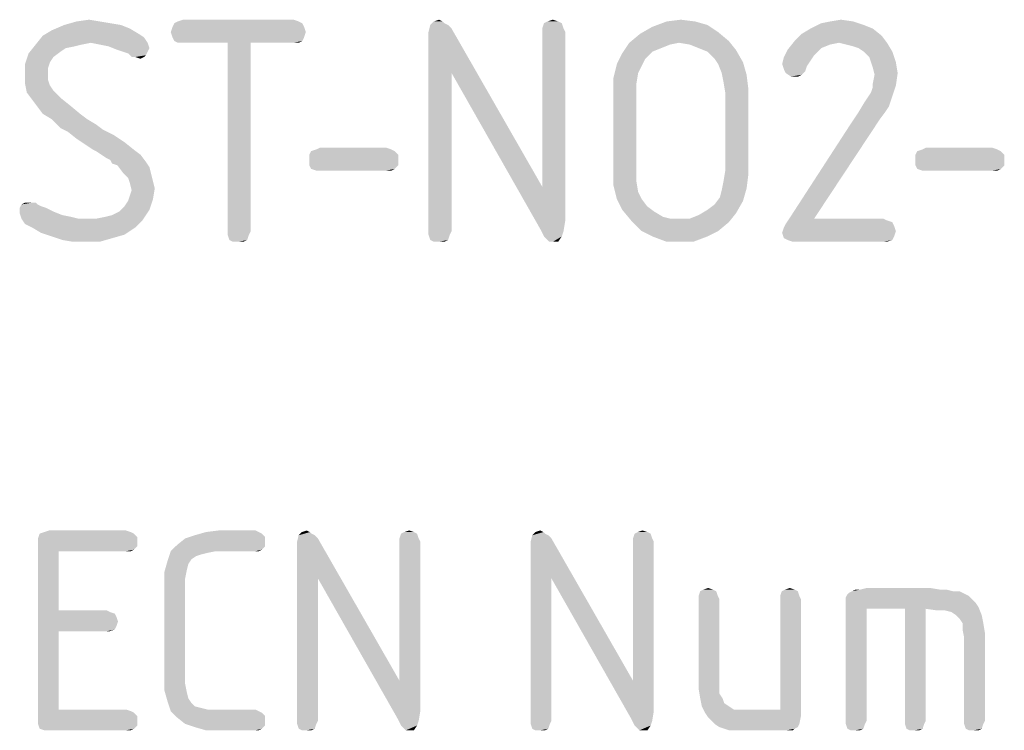
# Model space of a CAD drawing. Units: millimetres. Extents: x 0 to 420, y 0 to 297.
# Drawn here: x 365 to 374, y 17 to 24 of the extents above; entities that cross this region are included whole.
import ezdxf

# ---------------------------------------------------------------- set-up
doc = ezdxf.new("R2010")
doc.units = ezdxf.units.MM
doc.header["$LTSCALE"] = 23.1
doc.layers.get('0').update_dxf_attribs({"linetype": 'CONTINUOUS'})

msp = doc.modelspace()

# ---------------------------------------------------------------- linework, layer by layer
at = {"color": 5, "linetype": 'CONTINUOUS'}
for points in [[(365.442, 23.834), (365.554, 23.85), (365.65, 23.834)], [(367.394, 23.85), (366.354, 23.834), (366.402, 23.85)], [(366.354, 23.834), (367.394, 23.85), (367.442, 23.834)], [(368.658, 23.834), (368.706, 23.85), (368.738, 23.834)], [(369.682, 23.834), (369.73, 23.85), (369.778, 23.834)], [(370.754, 23.834), (370.882, 23.85), (371.01, 23.834)], [(372.226, 23.834), (372.322, 23.85), (372.434, 23.834)], [(365.842, 23.802), (365.922, 23.77), (365.218, 23.754)], [(365.842, 23.802), (365.218, 23.754), (365.33, 23.802)], [(365.218, 23.754), (365.922, 23.77), (366.002, 23.722)], [(365.65, 23.834), (365.746, 23.818), (365.33, 23.802)], [(365.65, 23.834), (365.33, 23.802), (365.442, 23.834)], [(365.33, 23.802), (365.746, 23.818), (365.842, 23.802)], [(367.49, 23.786), (366.29, 23.738), (366.306, 23.786)], [(366.29, 23.738), (367.49, 23.786), (367.506, 23.738)], [(367.474, 23.818), (366.306, 23.786), (366.322, 23.818)], [(366.306, 23.786), (367.474, 23.818), (367.49, 23.786)], [(367.442, 23.834), (366.322, 23.818), (366.354, 23.834)], [(366.322, 23.818), (367.442, 23.834), (367.474, 23.818)], [(368.786, 23.802), (368.818, 23.77), (368.61, 23.738)], [(368.786, 23.802), (368.61, 23.738), (368.626, 23.802)], [(368.61, 23.658), (368.61, 23.738), (368.818, 23.77)], [(368.818, 23.37), (368.61, 23.658), (368.818, 23.77)], [(368.738, 23.834), (368.754, 23.818), (368.626, 23.802)], [(368.738, 23.834), (368.626, 23.802), (368.658, 23.834)], [(368.626, 23.802), (368.754, 23.818), (368.786, 23.802)], [(368.818, 23.37), (368.818, 23.77), (369.634, 22.346)], [(369.81, 23.818), (369.634, 23.77), (369.65, 23.818)], [(369.634, 23.77), (369.81, 23.818), (369.826, 23.77)], [(369.826, 23.77), (369.634, 23.738), (369.634, 23.77)], [(369.634, 23.738), (369.826, 23.77), (369.842, 23.738)], [(369.778, 23.834), (369.65, 23.818), (369.682, 23.834)], [(369.65, 23.818), (369.778, 23.834), (369.81, 23.818)], [(371.218, 23.738), (370.514, 23.722), (370.626, 23.786)], [(371.01, 23.834), (371.122, 23.802), (370.626, 23.786)], [(371.01, 23.834), (370.626, 23.786), (370.754, 23.834)], [(370.626, 23.786), (371.122, 23.802), (371.218, 23.738)], [(372.61, 23.77), (371.97, 23.722), (372.05, 23.77)], [(371.97, 23.722), (372.61, 23.77), (372.69, 23.706)], [(372.53, 23.802), (372.05, 23.77), (372.146, 23.818)], [(372.05, 23.77), (372.53, 23.802), (372.61, 23.77)], [(372.434, 23.834), (372.146, 23.818), (372.226, 23.834)], [(372.146, 23.818), (372.434, 23.834), (372.53, 23.802)], [(366.05, 23.69), (365.074, 23.626), (365.138, 23.706)], [(366.05, 23.69), (365.57, 23.642), (365.074, 23.626)], [(366.002, 23.722), (365.138, 23.706), (365.218, 23.754)], [(365.138, 23.706), (366.002, 23.722), (366.05, 23.69)], [(365.57, 23.642), (366.05, 23.69), (366.082, 23.642)], [(367.506, 23.738), (366.306, 23.69), (366.29, 23.738)], [(366.306, 23.69), (367.506, 23.738), (367.49, 23.69)], [(367.49, 23.69), (366.322, 23.658), (366.306, 23.69)], [(366.322, 23.658), (367.49, 23.69), (367.474, 23.658)], [(369.842, 23.738), (369.634, 22.346), (369.634, 23.738)], [(369.634, 22.346), (369.842, 23.738), (369.842, 22.042)], [(371.314, 23.658), (370.418, 23.642), (370.514, 23.722)], [(370.514, 23.722), (371.218, 23.738), (371.314, 23.658)], [(372.69, 23.706), (371.906, 23.658), (371.97, 23.722)], [(372.306, 23.642), (371.906, 23.658), (372.69, 23.706)], [(372.306, 23.642), (372.69, 23.706), (372.738, 23.642)], [(365.49, 23.626), (365.426, 23.61), (365.01, 23.546)], [(365.49, 23.626), (365.01, 23.546), (365.074, 23.626)], [(365.426, 23.61), (365.346, 23.594), (365.01, 23.546)], [(365.346, 23.594), (365.298, 23.562), (365.01, 23.546)], [(365.074, 23.626), (365.57, 23.642), (365.49, 23.626)], [(366.082, 23.642), (365.65, 23.626), (365.57, 23.642)], [(365.73, 23.61), (365.65, 23.626), (366.082, 23.642)], [(365.73, 23.61), (366.082, 23.642), (366.098, 23.594)], [(366.098, 23.594), (365.81, 23.578), (365.73, 23.61)], [(365.81, 23.578), (366.098, 23.594), (366.082, 23.562)], [(367.474, 23.658), (366.354, 23.642), (366.322, 23.658)], [(366.402, 23.642), (366.354, 23.642), (367.474, 23.658)], [(366.802, 23.642), (366.402, 23.642), (367.474, 23.658)], [(367.01, 23.642), (366.802, 23.642), (367.474, 23.658)], [(367.01, 23.642), (366.802, 21.946), (366.802, 23.642)], [(366.802, 21.946), (367.01, 23.642), (367.01, 21.946)], [(367.394, 23.642), (367.01, 23.642), (367.474, 23.658)], [(367.394, 23.642), (367.474, 23.658), (367.442, 23.642)], [(368.818, 23.37), (368.61, 21.946), (368.61, 23.658)], [(370.866, 23.642), (370.786, 23.626), (370.354, 23.546)], [(370.866, 23.642), (370.354, 23.546), (370.418, 23.642)], [(370.786, 23.626), (370.706, 23.594), (370.354, 23.546)], [(370.706, 23.594), (370.626, 23.562), (370.354, 23.546)], [(370.866, 23.642), (370.418, 23.642), (371.314, 23.658)], [(370.962, 23.626), (370.866, 23.642), (371.314, 23.658)], [(371.042, 23.594), (370.962, 23.626), (371.314, 23.658)], [(371.042, 23.594), (371.314, 23.658), (371.378, 23.578)], [(371.378, 23.578), (371.122, 23.562), (371.042, 23.594)], [(372.306, 23.642), (371.842, 23.578), (371.906, 23.658)], [(372.306, 23.642), (372.226, 23.626), (371.842, 23.578)], [(372.226, 23.626), (372.146, 23.594), (371.842, 23.578)], [(371.842, 23.578), (372.146, 23.594), (372.114, 23.562)], [(372.738, 23.642), (372.37, 23.626), (372.306, 23.642)], [(372.434, 23.61), (372.37, 23.626), (372.738, 23.642)], [(372.482, 23.594), (372.434, 23.61), (372.738, 23.642)], [(372.53, 23.562), (372.482, 23.594), (372.738, 23.642)], [(372.53, 23.562), (372.738, 23.642), (372.786, 23.562)], [(365.234, 23.514), (364.978, 23.45), (365.01, 23.546)], [(365.234, 23.514), (365.202, 23.466), (364.978, 23.45)], [(365.01, 23.546), (365.298, 23.562), (365.234, 23.514)], [(366.082, 23.562), (365.906, 23.546), (365.81, 23.578)], [(365.906, 23.546), (366.082, 23.562), (366.066, 23.53)], [(366.066, 23.53), (365.938, 23.514), (365.906, 23.546)], [(365.97, 23.514), (365.938, 23.514), (366.066, 23.53)], [(365.97, 23.514), (366.066, 23.53), (366.05, 23.514)], [(366.05, 23.514), (366.018, 23.498), (365.97, 23.514)], [(370.562, 23.498), (370.306, 23.45), (370.354, 23.546)], [(370.306, 23.45), (370.562, 23.498), (370.53, 23.434)], [(370.354, 23.546), (370.626, 23.562), (370.562, 23.498)], [(371.186, 23.498), (371.122, 23.562), (371.378, 23.578)], [(371.186, 23.498), (371.378, 23.578), (371.442, 23.466)], [(371.442, 23.466), (371.218, 23.45), (371.186, 23.498)], [(372.05, 23.482), (371.794, 23.45), (371.81, 23.514)], [(372.114, 23.562), (371.81, 23.514), (371.842, 23.578)], [(372.114, 23.562), (372.082, 23.53), (371.81, 23.514)], [(371.81, 23.514), (372.082, 23.53), (372.05, 23.482)], [(372.786, 23.562), (372.578, 23.514), (372.53, 23.562)], [(372.594, 23.466), (372.578, 23.514), (372.786, 23.562)], [(372.594, 23.466), (372.786, 23.562), (372.818, 23.466)], [(364.978, 23.45), (365.202, 23.466), (365.186, 23.418)], [(365.186, 23.418), (364.978, 23.354), (364.978, 23.45)], [(364.978, 23.354), (365.186, 23.418), (365.186, 23.354)], [(370.53, 23.434), (370.274, 23.322), (370.306, 23.45)], [(370.53, 23.434), (370.498, 23.37), (370.274, 23.322)], [(371.25, 23.37), (371.218, 23.45), (371.442, 23.466)], [(371.25, 23.37), (371.442, 23.466), (371.474, 23.354)], [(371.794, 23.45), (372.05, 23.482), (372.018, 23.434)], [(372.018, 23.434), (371.81, 23.402), (371.794, 23.45)], [(371.81, 23.402), (372.018, 23.434), (372.002, 23.386)], [(372.002, 23.386), (371.826, 23.37), (371.81, 23.402)], [(372.818, 23.466), (372.61, 23.418), (372.594, 23.466)], [(372.61, 23.418), (372.818, 23.466), (372.834, 23.37)], [(372.834, 23.37), (372.626, 23.354), (372.61, 23.418)], [(365.186, 23.354), (365.186, 23.306), (364.978, 23.274)], [(365.186, 23.354), (364.978, 23.274), (364.978, 23.354)], [(368.61, 21.946), (368.818, 23.37), (368.818, 21.946)], [(369.634, 22.346), (369.618, 21.962), (368.818, 23.37)], [(370.274, 23.322), (370.498, 23.37), (370.482, 23.274)], [(370.482, 23.274), (370.274, 23.178), (370.274, 23.322)], [(371.474, 23.354), (371.266, 23.29), (371.25, 23.37)], [(371.266, 23.29), (371.474, 23.354), (371.49, 23.226)], [(371.826, 23.37), (372.002, 23.386), (371.97, 23.354)], [(371.97, 23.354), (371.874, 23.338), (371.826, 23.37)], [(371.906, 23.338), (371.874, 23.338), (371.97, 23.354)], [(371.906, 23.338), (371.97, 23.354), (371.938, 23.338)], [(372.61, 23.274), (372.626, 23.354), (372.834, 23.37)], [(372.61, 23.274), (372.834, 23.37), (372.818, 23.258)], [(364.978, 23.274), (365.186, 23.306), (365.202, 23.258)], [(365.202, 23.258), (364.994, 23.194), (364.978, 23.274)], [(365.202, 23.258), (365.234, 23.21), (364.994, 23.194)], [(370.274, 23.178), (370.482, 23.274), (370.482, 23.178)], [(371.49, 23.226), (371.282, 23.194), (371.266, 23.29)], [(371.282, 22.49), (371.282, 23.194), (371.49, 23.226)], [(371.282, 22.49), (371.49, 23.226), (371.49, 22.458)], [(372.594, 23.194), (372.61, 23.242), (372.818, 23.258)], [(372.594, 23.194), (372.818, 23.258), (372.786, 23.162)], [(372.818, 23.258), (372.61, 23.242), (372.61, 23.274)], [(364.994, 23.194), (365.234, 23.21), (365.298, 23.146)], [(365.298, 23.146), (365.042, 23.13), (364.994, 23.194)], [(365.042, 23.13), (365.298, 23.146), (365.378, 23.082)], [(370.482, 23.178), (370.274, 22.506), (370.274, 23.178)], [(370.274, 22.506), (370.482, 23.178), (370.482, 22.506)], [(372.53, 23.098), (372.562, 23.146), (372.786, 23.162)], [(372.53, 23.098), (372.786, 23.162), (372.754, 23.066)], [(372.786, 23.162), (372.562, 23.146), (372.594, 23.194)], [(365.378, 23.082), (365.09, 23.066), (365.042, 23.13)], [(365.138, 23.002), (365.09, 23.066), (365.378, 23.082)], [(365.138, 23.002), (365.378, 23.082), (365.474, 23.002)], [(372.754, 23.066), (372.482, 23.018), (372.53, 23.098)], [(372.482, 23.018), (372.754, 23.066), (372.722, 23.018)], [(365.474, 23.002), (365.218, 22.954), (365.138, 23.002)], [(365.218, 22.954), (365.474, 23.002), (365.538, 22.954)], [(372.722, 23.018), (372.674, 22.954), (372.418, 22.922)], [(372.722, 23.018), (372.418, 22.922), (372.482, 23.018)], [(365.538, 22.954), (365.25, 22.922), (365.218, 22.954)], [(365.25, 22.922), (365.538, 22.954), (365.618, 22.906)], [(365.618, 22.906), (365.298, 22.874), (365.25, 22.922)], [(365.298, 22.874), (365.618, 22.906), (365.682, 22.858)], [(365.682, 22.858), (365.362, 22.842), (365.298, 22.874)], [(371.858, 22.058), (372.418, 22.922), (372.674, 22.954)], [(371.858, 22.058), (372.674, 22.954), (372.082, 22.058)], [(365.362, 22.842), (365.682, 22.858), (365.778, 22.81)], [(365.778, 22.81), (365.442, 22.778), (365.362, 22.842)], [(365.49, 22.746), (365.442, 22.778), (365.778, 22.81)], [(365.49, 22.746), (365.778, 22.81), (365.874, 22.746)], [(365.874, 22.746), (365.538, 22.714), (365.49, 22.746)], [(365.586, 22.682), (365.538, 22.714), (365.874, 22.746)], [(365.586, 22.682), (365.874, 22.746), (365.954, 22.682)], [(368.226, 22.698), (367.602, 22.682), (367.634, 22.698)], [(367.602, 22.682), (368.226, 22.698), (368.274, 22.682)], [(373.682, 22.698), (373.058, 22.682), (373.09, 22.698)], [(373.058, 22.682), (373.682, 22.698), (373.73, 22.682)], [(365.954, 22.682), (365.618, 22.666), (365.586, 22.682)], [(365.666, 22.634), (365.618, 22.666), (365.954, 22.682)], [(365.666, 22.634), (365.954, 22.682), (366.018, 22.634)], [(366.018, 22.634), (365.714, 22.602), (365.666, 22.634)], [(365.746, 22.586), (365.714, 22.602), (366.018, 22.634)], [(365.746, 22.586), (366.018, 22.634), (366.066, 22.57)], [(368.306, 22.666), (367.538, 22.634), (367.554, 22.666)], [(367.538, 22.634), (368.306, 22.666), (368.338, 22.634)], [(368.338, 22.634), (367.538, 22.586), (367.538, 22.634)], [(367.538, 22.586), (368.338, 22.634), (368.338, 22.586)], [(368.274, 22.682), (367.554, 22.666), (367.602, 22.682)], [(367.554, 22.666), (368.274, 22.682), (368.306, 22.666)], [(373.762, 22.666), (372.994, 22.634), (373.01, 22.666)], [(372.994, 22.634), (373.762, 22.666), (373.794, 22.634)], [(373.794, 22.634), (372.994, 22.586), (372.994, 22.634)], [(372.994, 22.586), (373.794, 22.634), (373.794, 22.586)], [(373.73, 22.682), (373.01, 22.666), (373.058, 22.682)], [(373.01, 22.666), (373.73, 22.682), (373.762, 22.666)], [(366.066, 22.57), (365.762, 22.554), (365.746, 22.586)], [(365.81, 22.538), (365.762, 22.554), (366.066, 22.57)], [(365.81, 22.538), (366.066, 22.57), (366.098, 22.522)], [(366.098, 22.522), (365.858, 22.474), (365.81, 22.538)], [(365.858, 22.474), (366.098, 22.522), (366.114, 22.458)], [(368.338, 22.586), (367.538, 22.538), (367.538, 22.586)], [(367.538, 22.538), (368.338, 22.586), (368.338, 22.538)], [(368.338, 22.538), (367.554, 22.506), (367.538, 22.538)], [(367.554, 22.506), (368.338, 22.538), (368.306, 22.506)], [(373.794, 22.586), (372.994, 22.538), (372.994, 22.586)], [(372.994, 22.538), (373.794, 22.586), (373.794, 22.538)], [(373.794, 22.538), (373.01, 22.506), (372.994, 22.538)], [(373.01, 22.506), (373.794, 22.538), (373.762, 22.506)], [(366.114, 22.458), (365.906, 22.426), (365.858, 22.474)], [(365.906, 22.426), (366.114, 22.458), (366.13, 22.394)], [(366.13, 22.394), (365.922, 22.378), (365.906, 22.426)], [(368.306, 22.506), (367.602, 22.49), (367.554, 22.506)], [(367.634, 22.49), (367.602, 22.49), (368.306, 22.506)], [(368.226, 22.49), (367.634, 22.49), (368.306, 22.506)], [(368.226, 22.49), (368.306, 22.506), (368.274, 22.49)], [(370.482, 22.506), (370.274, 22.426), (370.274, 22.506)], [(370.274, 22.426), (370.482, 22.506), (370.482, 22.394)], [(370.482, 22.394), (370.274, 22.362), (370.274, 22.426)], [(371.49, 22.458), (371.266, 22.394), (371.282, 22.49)], [(371.266, 22.394), (371.49, 22.458), (371.474, 22.33)], [(373.762, 22.506), (373.058, 22.49), (373.01, 22.506)], [(373.09, 22.49), (373.058, 22.49), (373.762, 22.506)], [(373.682, 22.49), (373.09, 22.49), (373.762, 22.506)], [(373.682, 22.49), (373.762, 22.506), (373.73, 22.49)], [(365.922, 22.378), (366.13, 22.394), (366.146, 22.33)], [(366.146, 22.33), (365.938, 22.314), (365.922, 22.378)], [(369.634, 22.346), (369.842, 22.042), (369.618, 21.962)], [(370.29, 22.298), (370.274, 22.362), (370.482, 22.394)], [(370.29, 22.298), (370.482, 22.394), (370.498, 22.298)], [(371.474, 22.33), (371.25, 22.314), (371.266, 22.394)], [(366.13, 22.234), (365.906, 22.218), (365.922, 22.266)], [(365.922, 22.266), (365.938, 22.314), (366.146, 22.33)], [(365.922, 22.266), (366.146, 22.33), (366.13, 22.234)], [(370.498, 22.298), (370.306, 22.234), (370.29, 22.298)], [(370.306, 22.234), (370.498, 22.298), (370.53, 22.234)], [(371.442, 22.218), (371.186, 22.186), (371.234, 22.25)], [(371.234, 22.25), (371.25, 22.314), (371.474, 22.33)], [(371.234, 22.25), (371.474, 22.33), (371.442, 22.218)], [(365.09, 22.186), (365.122, 22.17), (364.93, 22.154)], [(365.09, 22.186), (364.93, 22.154), (364.946, 22.186)], [(364.93, 22.154), (365.122, 22.17), (365.17, 22.154)], [(365.042, 22.202), (365.074, 22.202), (364.946, 22.186)], [(365.01, 22.202), (365.042, 22.202), (364.946, 22.186)], [(365.01, 22.202), (364.946, 22.186), (364.978, 22.202)], [(364.946, 22.186), (365.074, 22.202), (365.09, 22.186)], [(366.098, 22.138), (365.826, 22.122), (365.874, 22.17)], [(365.874, 22.17), (365.906, 22.218), (366.13, 22.234)], [(365.874, 22.17), (366.13, 22.234), (366.098, 22.138)], [(370.53, 22.234), (370.354, 22.138), (370.306, 22.234)], [(370.53, 22.234), (370.578, 22.17), (370.354, 22.138)], [(370.354, 22.138), (370.578, 22.17), (370.642, 22.122)], [(371.122, 22.138), (371.186, 22.186), (371.442, 22.218)], [(371.122, 22.138), (371.442, 22.218), (371.378, 22.106)], [(365.17, 22.154), (365.234, 22.122), (364.93, 22.106)], [(365.17, 22.154), (364.93, 22.106), (364.93, 22.154)], [(364.93, 22.106), (365.234, 22.122), (365.314, 22.09)], [(365.314, 22.09), (364.946, 22.058), (364.93, 22.106)], [(365.314, 22.09), (365.394, 22.074), (364.946, 22.058)], [(364.946, 22.058), (365.394, 22.074), (365.458, 22.058)], [(365.618, 22.058), (365.698, 22.074), (366.098, 22.138)], [(365.618, 22.058), (366.098, 22.138), (366.034, 22.042)], [(365.698, 22.074), (365.762, 22.09), (366.098, 22.138)], [(365.762, 22.09), (365.826, 22.122), (366.098, 22.138)], [(370.642, 22.122), (370.434, 22.042), (370.354, 22.138)], [(370.642, 22.122), (370.722, 22.074), (370.434, 22.042)], [(370.722, 22.074), (370.786, 22.058), (370.434, 22.042)], [(370.962, 22.058), (371.042, 22.09), (371.378, 22.106)], [(370.962, 22.058), (371.378, 22.106), (371.314, 22.026)], [(371.378, 22.106), (371.042, 22.09), (371.122, 22.138)], [(365.458, 22.058), (364.978, 22.01), (364.946, 22.058)], [(365.618, 22.058), (366.034, 22.042), (364.978, 22.01)], [(365.538, 22.058), (365.618, 22.058), (364.978, 22.01)], [(365.458, 22.058), (365.538, 22.058), (364.978, 22.01)], [(365.042, 21.978), (364.978, 22.01), (366.034, 22.042)], [(365.042, 21.978), (366.034, 22.042), (365.97, 21.978)], [(369.618, 21.962), (369.842, 22.042), (369.826, 21.946)], [(370.882, 22.058), (370.962, 22.058), (370.434, 22.042)], [(370.786, 22.058), (370.882, 22.058), (370.434, 22.042)], [(371.314, 22.026), (370.434, 22.042), (370.962, 22.058)], [(371.314, 22.026), (370.53, 21.946), (370.434, 22.042)], [(370.53, 21.946), (371.314, 22.026), (371.218, 21.946)], [(372.802, 21.994), (371.81, 21.978), (371.826, 22.01)], [(371.81, 21.978), (372.802, 21.994), (372.818, 21.946)], [(372.706, 22.058), (372.738, 22.042), (371.826, 22.01)], [(372.082, 22.058), (372.706, 22.058), (371.826, 22.01)], [(372.082, 22.058), (371.826, 22.01), (371.858, 22.058)], [(372.738, 22.042), (372.786, 22.026), (371.826, 22.01)], [(371.826, 22.01), (372.786, 22.026), (372.802, 21.994)], [(365.97, 21.978), (365.122, 21.93), (365.042, 21.978)], [(365.122, 21.93), (365.97, 21.978), (365.874, 21.914)], [(365.874, 21.914), (365.218, 21.898), (365.122, 21.93)], [(365.218, 21.898), (365.874, 21.914), (365.762, 21.882)], [(365.762, 21.882), (365.314, 21.866), (365.218, 21.898)], [(367.01, 21.946), (366.802, 21.914), (366.802, 21.946)], [(366.802, 21.914), (367.01, 21.946), (366.994, 21.914)], [(366.994, 21.914), (366.818, 21.866), (366.802, 21.914)], [(366.818, 21.866), (366.994, 21.914), (366.978, 21.866)], [(368.818, 21.946), (368.61, 21.914), (368.61, 21.946)], [(368.61, 21.914), (368.818, 21.946), (368.802, 21.914)], [(368.802, 21.914), (368.626, 21.866), (368.61, 21.914)], [(368.626, 21.866), (368.802, 21.914), (368.786, 21.866)], [(369.826, 21.946), (369.65, 21.898), (369.618, 21.962)], [(369.65, 21.898), (369.826, 21.946), (369.81, 21.898)], [(369.81, 21.898), (369.682, 21.866), (369.65, 21.898)], [(369.698, 21.85), (369.682, 21.866), (369.81, 21.898)], [(369.73, 21.85), (369.698, 21.85), (369.81, 21.898)], [(369.73, 21.85), (369.81, 21.898), (369.778, 21.85)], [(371.218, 21.946), (370.626, 21.898), (370.53, 21.946)], [(370.626, 21.898), (371.218, 21.946), (371.122, 21.898)], [(371.122, 21.898), (370.754, 21.85), (370.626, 21.898)], [(370.882, 21.85), (370.754, 21.85), (371.122, 21.898)], [(370.882, 21.85), (371.122, 21.898), (370.994, 21.85)], [(372.818, 21.946), (371.794, 21.93), (371.81, 21.978)], [(371.794, 21.93), (372.818, 21.946), (372.802, 21.898)], [(372.802, 21.898), (371.81, 21.882), (371.794, 21.93)], [(371.842, 21.866), (371.81, 21.882), (372.802, 21.898)], [(371.842, 21.866), (372.802, 21.898), (372.786, 21.866)], [(365.41, 21.85), (365.314, 21.866), (365.762, 21.882)], [(365.522, 21.85), (365.41, 21.85), (365.762, 21.882)], [(365.522, 21.85), (365.762, 21.882), (365.65, 21.85)], [(366.978, 21.866), (366.85, 21.85), (366.818, 21.866)], [(366.898, 21.85), (366.85, 21.85), (366.978, 21.866)], [(366.898, 21.85), (366.978, 21.866), (366.946, 21.85)], [(368.786, 21.866), (368.658, 21.85), (368.626, 21.866)], [(368.706, 21.85), (368.658, 21.85), (368.786, 21.866)], [(368.706, 21.85), (368.786, 21.866), (368.754, 21.85)], [(372.786, 21.866), (371.89, 21.85), (371.842, 21.866)], [(371.954, 21.85), (371.89, 21.85), (372.786, 21.866)], [(372.706, 21.85), (371.954, 21.85), (372.786, 21.866)], [(372.706, 21.85), (372.786, 21.866), (372.738, 21.85)], [(365.93, 19.2356), (365.1092, 19.2212), (365.1524, 19.2356)], [(365.1092, 19.2212), (365.93, 19.2356), (365.9588, 19.2212)], [(365.8868, 19.25), (365.1524, 19.2356), (365.1956, 19.25)], [(365.1524, 19.2356), (365.8868, 19.25), (365.93, 19.2356)], [(367.082, 19.2356), (367.1108, 19.2212), (366.506, 19.2068)], [(367.082, 19.2356), (366.506, 19.2068), (366.6068, 19.2356)], [(367.0532, 19.25), (366.6068, 19.2356), (366.722, 19.25)], [(366.6068, 19.2356), (367.0532, 19.25), (367.082, 19.2356)], [(367.5428, 19.2356), (367.5572, 19.2212), (367.442, 19.2068)], [(367.5428, 19.2356), (367.442, 19.2068), (367.4708, 19.2356)], [(367.4708, 19.2356), (367.514, 19.25), (367.5428, 19.2356)], [(368.4788, 19.2356), (368.3636, 19.2212), (368.3924, 19.2356)], [(368.3636, 19.2212), (368.4788, 19.2356), (368.5076, 19.2212)], [(368.3924, 19.2356), (368.4356, 19.25), (368.4788, 19.2356)], [(369.6452, 19.2356), (369.6596, 19.2212), (369.5444, 19.2068)], [(369.6452, 19.2356), (369.5444, 19.2068), (369.5732, 19.2356)], [(369.5732, 19.2356), (369.6164, 19.25), (369.6452, 19.2356)], [(370.5812, 19.2356), (370.466, 19.2212), (370.4948, 19.2356)], [(370.466, 19.2212), (370.5812, 19.2356), (370.61, 19.2212)], [(370.4948, 19.2356), (370.538, 19.25), (370.5812, 19.2356)], [(365.9588, 19.2212), (365.9876, 19.1924), (365.0948, 19.178)], [(365.9588, 19.2212), (365.0948, 19.178), (365.1092, 19.2212)], [(365.0948, 19.178), (365.9876, 19.1924), (365.9876, 19.1492)], [(365.9876, 19.1492), (365.0948, 19.1348), (365.0948, 19.178)], [(365.0948, 19.1348), (365.9876, 19.1492), (365.9876, 19.106)], [(367.1396, 19.1492), (366.3476, 19.1204), (366.4196, 19.178)], [(366.3476, 19.1204), (367.1396, 19.1492), (367.1396, 19.106)], [(367.1396, 19.1924), (366.4196, 19.178), (366.506, 19.2068)], [(366.4196, 19.178), (367.1396, 19.1924), (367.1396, 19.1492)], [(366.506, 19.2068), (367.1108, 19.2212), (367.1396, 19.1924)], [(367.586, 19.2068), (367.6148, 19.178), (367.4276, 19.1492)], [(367.586, 19.2068), (367.4276, 19.1492), (367.442, 19.2068)], [(367.4276, 19.0772), (367.4276, 19.1492), (367.6148, 19.178)], [(367.6148, 18.818), (367.4276, 19.0772), (367.6148, 19.178)], [(367.442, 19.2068), (367.5572, 19.2212), (367.586, 19.2068)], [(367.6148, 18.818), (367.6148, 19.178), (368.3492, 17.8964)], [(368.5076, 19.2212), (368.3492, 19.178), (368.3636, 19.2212)], [(368.3492, 19.178), (368.5076, 19.2212), (368.522, 19.178)], [(368.522, 19.178), (368.3492, 19.1492), (368.3492, 19.178)], [(368.3492, 19.1492), (368.522, 19.178), (368.5364, 19.1492)], [(368.5364, 19.1492), (368.3492, 17.8964), (368.3492, 19.1492)], [(368.3492, 17.8964), (368.5364, 19.1492), (368.5364, 17.6228)], [(369.6884, 19.2068), (369.7172, 19.178), (369.53, 19.1492)], [(369.6884, 19.2068), (369.53, 19.1492), (369.5444, 19.2068)], [(369.53, 19.0772), (369.53, 19.1492), (369.7172, 19.178)], [(369.7172, 18.818), (369.53, 19.0772), (369.7172, 19.178)], [(369.5444, 19.2068), (369.6596, 19.2212), (369.6884, 19.2068)], [(369.7172, 18.818), (369.7172, 19.178), (370.4516, 17.8964)], [(370.61, 19.2212), (370.4516, 19.178), (370.466, 19.2212)], [(370.4516, 19.178), (370.61, 19.2212), (370.6244, 19.178)], [(370.6244, 19.178), (370.4516, 19.1492), (370.4516, 19.178)], [(370.4516, 19.1492), (370.6244, 19.178), (370.6388, 19.1492)], [(370.6388, 19.1492), (370.4516, 17.8964), (370.4516, 19.1492)], [(370.4516, 17.8964), (370.6388, 19.1492), (370.6388, 17.6228)], [(365.0948, 19.1348), (365.9876, 19.106), (365.282, 19.0628)], [(365.282, 19.0628), (365.0948, 17.5508), (365.0948, 19.1348)], [(365.282, 19.0628), (365.282, 18.53), (365.0948, 17.5508)], [(365.9876, 19.106), (365.9588, 19.0772), (365.282, 19.0628)], [(365.8868, 19.0628), (365.282, 19.0628), (365.9588, 19.0772)], [(365.8868, 19.0628), (365.9588, 19.0772), (365.93, 19.0628)], [(366.6212, 19.0484), (366.2612, 18.9764), (366.29, 19.0628)], [(367.1396, 19.106), (366.29, 19.0628), (366.3476, 19.1204)], [(367.1396, 19.106), (367.1108, 19.0772), (366.29, 19.0628)], [(366.6932, 19.0628), (366.29, 19.0628), (367.1108, 19.0772)], [(366.29, 19.0628), (366.6932, 19.0628), (366.6212, 19.0484)], [(367.0532, 19.0628), (366.6932, 19.0628), (367.1108, 19.0772)], [(367.0532, 19.0628), (367.1108, 19.0772), (367.082, 19.0628)], [(367.6148, 18.818), (367.4276, 17.5364), (367.4276, 19.0772)], [(369.7172, 18.818), (369.53, 17.5364), (369.53, 19.0772)], [(366.4484, 18.9476), (366.2324, 18.8756), (366.2612, 18.9764)], [(366.6212, 19.0484), (366.5636, 19.034), (366.2612, 18.9764)], [(366.5636, 19.034), (366.5204, 19.0196), (366.2612, 18.9764)], [(366.5204, 19.0196), (366.4772, 18.9908), (366.2612, 18.9764)], [(366.2612, 18.9764), (366.4772, 18.9908), (366.4484, 18.9476)], [(366.4484, 18.9476), (366.434, 18.89), (366.2324, 18.8756)], [(366.2324, 18.8756), (366.434, 18.89), (366.4196, 18.818)], [(366.4196, 18.818), (366.2324, 18.7748), (366.2324, 18.8756)], [(366.2324, 18.7748), (366.4196, 18.818), (366.4196, 18.7316)], [(367.4276, 17.5364), (367.6148, 18.818), (367.6148, 17.5364)], [(368.3492, 17.8964), (368.3348, 17.5508), (367.6148, 18.818)], [(369.53, 17.5364), (369.7172, 18.818), (369.7172, 17.5364)], [(370.4516, 17.8964), (370.4372, 17.5508), (369.7172, 18.818)], [(366.4196, 18.7316), (366.2324, 17.9108), (366.2324, 18.7748)], [(366.4196, 18.7316), (366.4196, 17.954), (366.2324, 17.9108)], [(371.1716, 18.7172), (371.0564, 18.7028), (371.0852, 18.7172)], [(371.0564, 18.7028), (371.1716, 18.7172), (371.2004, 18.7028)], [(371.0852, 18.7172), (371.1284, 18.7316), (371.1716, 18.7172)], [(371.906, 18.7172), (371.7908, 18.7028), (371.8196, 18.7172)], [(371.7908, 18.7028), (371.906, 18.7172), (371.9348, 18.7028)], [(371.8196, 18.7172), (371.8628, 18.7316), (371.906, 18.7172)], [(373.2164, 18.7172), (373.274, 18.7172), (372.4244, 18.7028)], [(372.4964, 18.7172), (373.2164, 18.7172), (372.4244, 18.7028)], [(372.4964, 18.7172), (372.4244, 18.7028), (372.4532, 18.7172)], [(372.4244, 18.7028), (373.274, 18.7172), (373.3316, 18.7028)], [(373.13, 18.7316), (372.4964, 18.7172), (372.554, 18.7316)], [(372.4964, 18.7172), (373.13, 18.7316), (373.2164, 18.7172)], [(371.2004, 18.7028), (371.042, 18.6596), (371.0564, 18.7028)], [(371.042, 18.6596), (371.2004, 18.7028), (371.2148, 18.6596)], [(371.2148, 18.6596), (371.042, 18.6308), (371.042, 18.6596)], [(371.042, 18.6308), (371.2148, 18.6596), (371.2292, 18.6308)], [(371.2292, 18.6308), (371.042, 17.9252), (371.042, 18.6308)], [(371.042, 17.9252), (371.2292, 18.6308), (371.2292, 17.9252)], [(371.9348, 18.7028), (371.7764, 18.6596), (371.7908, 18.7028)], [(371.7764, 18.6596), (371.9348, 18.7028), (371.9492, 18.6596)], [(371.9492, 18.6596), (371.7764, 18.6308), (371.7764, 18.6596)], [(371.7764, 18.6308), (371.9492, 18.6596), (371.9636, 18.6308)], [(371.9636, 18.6308), (371.7764, 17.6372), (371.7764, 18.6308)], [(371.7764, 17.6372), (371.9636, 18.6308), (371.9636, 17.5796)], [(373.4756, 18.6596), (372.3668, 18.6452), (372.3812, 18.674)], [(372.3668, 18.6164), (372.3668, 18.6452), (373.4756, 18.6596)], [(372.3668, 18.6164), (373.4756, 18.6596), (373.5332, 18.602)], [(373.5332, 18.602), (372.3668, 18.5732), (372.3668, 18.6164)], [(372.3812, 18.674), (372.3956, 18.6884), (373.3892, 18.7028)], [(372.3812, 18.674), (373.3892, 18.7028), (373.4756, 18.6596)], [(373.3316, 18.7028), (373.3892, 18.7028), (372.3956, 18.6884)], [(373.3316, 18.7028), (372.3956, 18.6884), (372.4244, 18.7028)], [(365.282, 18.53), (365.282, 18.3428), (365.0948, 17.5508)], [(365.714, 18.53), (365.7428, 18.5156), (365.282, 18.3428)], [(365.282, 18.53), (365.714, 18.53), (365.282, 18.3428)], [(372.3668, 18.5732), (373.5332, 18.602), (373.562, 18.5588)], [(372.3668, 18.5732), (373.562, 18.5588), (372.554, 18.5444)], [(372.554, 18.5444), (372.3668, 17.5364), (372.3668, 18.5732)], [(372.3668, 17.5364), (372.554, 18.5444), (372.554, 17.5364)], [(372.8996, 18.5444), (372.554, 18.5444), (373.562, 18.5588)], [(373.0868, 18.5444), (372.8996, 18.5444), (373.562, 18.5588)], [(373.0868, 18.5444), (372.8996, 17.5364), (372.8996, 18.5444)], [(372.8996, 17.5364), (373.0868, 18.5444), (373.0868, 17.5364)], [(373.1876, 18.53), (373.0868, 18.5444), (373.562, 18.5588)], [(373.2596, 18.53), (373.1876, 18.53), (373.562, 18.5588)], [(373.3172, 18.5156), (373.2596, 18.53), (373.562, 18.5588)], [(373.3604, 18.4868), (373.3172, 18.5156), (373.562, 18.5588)], [(373.3604, 18.4868), (373.562, 18.5588), (373.5908, 18.4868)], [(365.7428, 18.5156), (365.786, 18.5012), (365.282, 18.3428)], [(365.786, 18.5012), (365.8004, 18.4724), (365.282, 18.3428)], [(365.8004, 18.4724), (365.8148, 18.4292), (365.282, 18.3428)], [(373.5908, 18.4868), (373.3892, 18.458), (373.3604, 18.4868)], [(373.418, 18.4148), (373.3892, 18.458), (373.5908, 18.4868)], [(373.418, 18.4148), (373.5908, 18.4868), (373.6052, 18.4148)], [(365.8148, 18.4292), (365.8004, 18.386), (365.282, 18.3428)], [(365.8004, 18.386), (365.786, 18.3572), (365.282, 18.3428)], [(365.714, 18.3428), (365.282, 18.3428), (365.786, 18.3572)], [(365.714, 18.3428), (365.786, 18.3572), (365.7428, 18.3428)], [(373.6052, 18.4148), (373.418, 18.3572), (373.418, 18.4148)], [(373.418, 18.3572), (373.6052, 18.4148), (373.6196, 18.3284)], [(373.6196, 18.3284), (373.4324, 18.2852), (373.418, 18.3572)], [(365.282, 18.3428), (365.282, 17.6372), (365.0948, 17.5508)], [(373.4324, 17.5364), (373.4324, 18.2852), (373.6196, 18.3284)], [(373.4324, 17.5364), (373.6196, 18.3284), (373.6196, 17.5364)], [(366.2324, 17.9108), (366.4196, 17.954), (366.4196, 17.8676)], [(366.4196, 17.8676), (366.2324, 17.81), (366.2324, 17.9108)], [(371.2292, 17.9252), (371.2292, 17.8388), (371.042, 17.8244)], [(371.2292, 17.9252), (371.042, 17.8244), (371.042, 17.9252)], [(366.2324, 17.81), (366.4196, 17.8676), (366.434, 17.7956)], [(368.3492, 17.8964), (368.5364, 17.6228), (368.3348, 17.5508)], [(370.4516, 17.8964), (370.6388, 17.6228), (370.4372, 17.5508)], [(371.042, 17.8244), (371.2292, 17.8388), (371.2292, 17.7812)], [(371.2292, 17.7812), (371.0564, 17.738), (371.042, 17.8244)], [(366.434, 17.7956), (366.2612, 17.7092), (366.2324, 17.81)], [(366.434, 17.7956), (366.4484, 17.738), (366.2612, 17.7092)], [(366.2612, 17.7092), (366.4484, 17.738), (366.4772, 17.6948)], [(371.0564, 17.738), (371.2292, 17.7812), (371.258, 17.738)], [(371.258, 17.738), (371.0708, 17.666), (371.0564, 17.738)], [(371.258, 17.738), (371.2724, 17.6948), (371.0708, 17.666)], [(366.4772, 17.6948), (366.29, 17.6228), (366.2612, 17.7092)], [(366.4772, 17.6948), (366.506, 17.666), (366.29, 17.6228)], [(366.506, 17.666), (366.5636, 17.6516), (366.29, 17.6228)], [(366.5636, 17.6516), (366.6212, 17.6372), (366.29, 17.6228)], [(371.0708, 17.666), (371.2724, 17.6948), (371.3156, 17.666)], [(371.3156, 17.666), (371.0996, 17.6084), (371.0708, 17.666)], [(371.3156, 17.666), (371.3588, 17.6372), (371.0996, 17.6084)], [(365.8868, 17.6372), (365.93, 17.6228), (365.0948, 17.5508)], [(365.282, 17.6372), (365.8868, 17.6372), (365.0948, 17.5508)], [(365.93, 17.6228), (365.9588, 17.6084), (365.0948, 17.5508)], [(365.9588, 17.6084), (365.9876, 17.5796), (365.0948, 17.5508)], [(365.0948, 17.5508), (365.9876, 17.5796), (365.9876, 17.5364)], [(365.9876, 17.5364), (365.0948, 17.5076), (365.0948, 17.5508)], [(366.6932, 17.6372), (367.0532, 17.6372), (366.29, 17.6228)], [(366.6212, 17.6372), (366.6932, 17.6372), (366.29, 17.6228)], [(366.29, 17.6228), (367.0532, 17.6372), (367.082, 17.6228)], [(367.082, 17.6228), (366.3476, 17.5652), (366.29, 17.6228)], [(367.082, 17.6228), (367.1108, 17.6084), (366.3476, 17.5652)], [(367.1108, 17.6084), (367.1396, 17.5796), (366.3476, 17.5652)], [(366.3476, 17.5652), (367.1396, 17.5796), (367.1396, 17.5364)], [(367.1396, 17.5364), (366.4196, 17.5076), (366.3476, 17.5652)], [(368.3348, 17.5508), (368.5364, 17.6228), (368.522, 17.5364)], [(368.522, 17.5364), (368.3636, 17.4932), (368.3348, 17.5508)], [(370.4372, 17.5508), (370.6388, 17.6228), (370.6244, 17.5364)], [(370.6244, 17.5364), (370.466, 17.4932), (370.4372, 17.5508)], [(371.4884, 17.6372), (371.7764, 17.6372), (371.0996, 17.6084)], [(371.4164, 17.6372), (371.4884, 17.6372), (371.0996, 17.6084)], [(371.3588, 17.6372), (371.4164, 17.6372), (371.0996, 17.6084)], [(371.9636, 17.5796), (371.0996, 17.6084), (371.7764, 17.6372)], [(371.9636, 17.5796), (371.1284, 17.5652), (371.0996, 17.6084)], [(371.1572, 17.5364), (371.1284, 17.5652), (371.9636, 17.5796)], [(371.186, 17.5076), (371.1572, 17.5364), (371.9636, 17.5796)], [(371.186, 17.5076), (371.9636, 17.5796), (371.9492, 17.5076)], [(365.0948, 17.5076), (365.9876, 17.5364), (365.9876, 17.4932)], [(365.9876, 17.4932), (365.1092, 17.4644), (365.0948, 17.5076)], [(365.1092, 17.4644), (365.9876, 17.4932), (365.9588, 17.4644)], [(365.9588, 17.4644), (365.1524, 17.45), (365.1092, 17.4644)], [(365.1956, 17.45), (365.1524, 17.45), (365.9588, 17.4644)], [(365.8868, 17.45), (365.1956, 17.45), (365.9588, 17.4644)], [(365.8868, 17.45), (365.9588, 17.4644), (365.93, 17.45)], [(366.4196, 17.5076), (367.1396, 17.5364), (367.1396, 17.4932)], [(367.1396, 17.4932), (366.506, 17.4788), (366.4196, 17.5076)], [(366.506, 17.4788), (367.1396, 17.4932), (367.1108, 17.4644)], [(367.1108, 17.4644), (366.6068, 17.45), (366.506, 17.4788)], [(366.722, 17.45), (366.6068, 17.45), (367.1108, 17.4644)], [(367.0532, 17.45), (366.722, 17.45), (367.1108, 17.4644)], [(367.0532, 17.45), (367.1108, 17.4644), (367.082, 17.45)], [(367.6148, 17.5364), (367.4276, 17.5076), (367.4276, 17.5364)], [(367.4276, 17.5076), (367.6148, 17.5364), (367.6004, 17.5076)], [(367.6004, 17.5076), (367.442, 17.4644), (367.4276, 17.5076)], [(367.442, 17.4644), (367.6004, 17.5076), (367.586, 17.4644)], [(367.586, 17.4644), (367.4708, 17.45), (367.442, 17.4644)], [(367.514, 17.45), (367.4708, 17.45), (367.586, 17.4644)], [(367.514, 17.45), (367.586, 17.4644), (367.5572, 17.45)], [(368.3636, 17.4932), (368.522, 17.5364), (368.5076, 17.4932)], [(368.5076, 17.4932), (368.3924, 17.4644), (368.3636, 17.4932)], [(368.4068, 17.45), (368.3924, 17.4644), (368.5076, 17.4932)], [(368.4356, 17.45), (368.4068, 17.45), (368.5076, 17.4932)], [(368.4356, 17.45), (368.5076, 17.4932), (368.4788, 17.45)], [(369.7172, 17.5364), (369.53, 17.5076), (369.53, 17.5364)], [(369.53, 17.5076), (369.7172, 17.5364), (369.7028, 17.5076)], [(369.7028, 17.5076), (369.5444, 17.4644), (369.53, 17.5076)], [(369.5444, 17.4644), (369.7028, 17.5076), (369.6884, 17.4644)], [(369.6884, 17.4644), (369.5732, 17.45), (369.5444, 17.4644)], [(369.6164, 17.45), (369.5732, 17.45), (369.6884, 17.4644)], [(369.6164, 17.45), (369.6884, 17.4644), (369.6596, 17.45)], [(370.466, 17.4932), (370.6244, 17.5364), (370.61, 17.4932)], [(370.61, 17.4932), (370.4948, 17.4644), (370.466, 17.4932)], [(370.5092, 17.45), (370.4948, 17.4644), (370.61, 17.4932)], [(370.538, 17.45), (370.5092, 17.45), (370.61, 17.4932)], [(370.538, 17.45), (370.61, 17.4932), (370.5812, 17.45)], [(371.9492, 17.5076), (371.2292, 17.4788), (371.186, 17.5076)], [(371.2292, 17.4788), (371.9492, 17.5076), (371.9348, 17.4788)], [(371.9348, 17.4788), (371.2724, 17.4644), (371.2292, 17.4788)], [(371.2724, 17.4644), (371.9348, 17.4788), (371.906, 17.4644)], [(371.906, 17.4644), (371.3156, 17.45), (371.2724, 17.4644)], [(371.3732, 17.45), (371.3156, 17.45), (371.906, 17.4644)], [(371.4452, 17.45), (371.3732, 17.45), (371.906, 17.4644)], [(371.834, 17.45), (371.4452, 17.45), (371.906, 17.4644)], [(371.8628, 17.45), (371.834, 17.45), (371.906, 17.4644)], [(371.8628, 17.45), (371.906, 17.4644), (371.8916, 17.45)], [(372.554, 17.5364), (372.3668, 17.5076), (372.3668, 17.5364)], [(372.3668, 17.5076), (372.554, 17.5364), (372.5396, 17.5076)], [(372.5396, 17.5076), (372.3812, 17.4644), (372.3668, 17.5076)], [(372.3812, 17.4644), (372.5396, 17.5076), (372.5252, 17.4644)], [(372.5252, 17.4644), (372.41, 17.45), (372.3812, 17.4644)], [(372.4532, 17.45), (372.41, 17.45), (372.5252, 17.4644)], [(372.4532, 17.45), (372.5252, 17.4644), (372.4964, 17.45)], [(373.0868, 17.5364), (372.8996, 17.5076), (372.8996, 17.5364)], [(372.8996, 17.5076), (373.0868, 17.5364), (373.0724, 17.5076)], [(373.0724, 17.5076), (372.914, 17.4644), (372.8996, 17.5076)], [(372.914, 17.4644), (373.0724, 17.5076), (373.058, 17.4644)], [(373.058, 17.4644), (372.9428, 17.45), (372.914, 17.4644)], [(372.986, 17.45), (372.9428, 17.45), (373.058, 17.4644)], [(372.986, 17.45), (373.058, 17.4644), (373.0292, 17.45)], [(373.6196, 17.5364), (373.4324, 17.5076), (373.4324, 17.5364)], [(373.4324, 17.5076), (373.6196, 17.5364), (373.6052, 17.5076)], [(373.6052, 17.5076), (373.4468, 17.4644), (373.4324, 17.5076)], [(373.4468, 17.4644), (373.6052, 17.5076), (373.5908, 17.4644)], [(373.5908, 17.4644), (373.4756, 17.45), (373.4468, 17.4644)], [(373.5188, 17.45), (373.4756, 17.45), (373.5908, 17.4644)], [(373.5188, 17.45), (373.5908, 17.4644), (373.562, 17.45)]]:
    msp.add_solid(points, dxfattribs=at)

doc.saveas('drawing.dxf')
